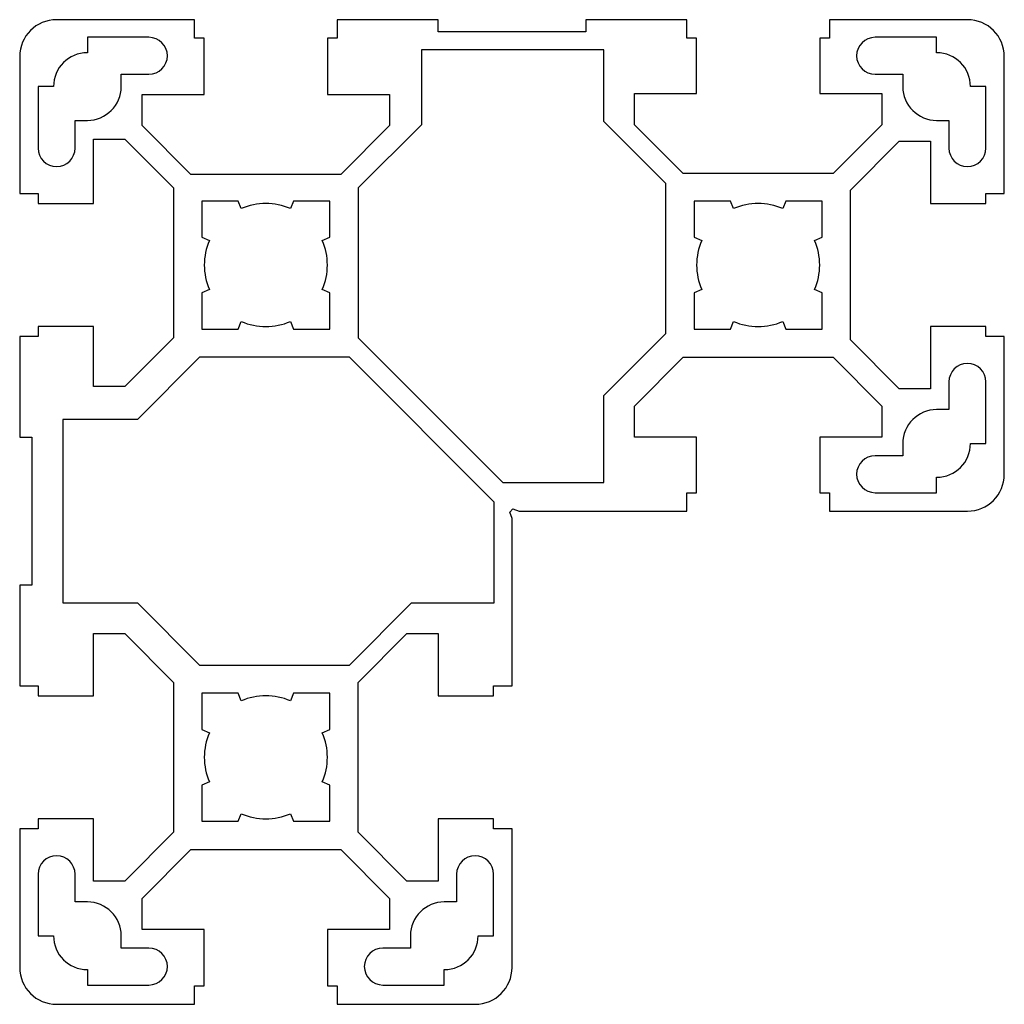
# Model space of a CAD drawing. Extents: x -20 to 60, y -40 to 40.
import ezdxf

# ---------------------------------------------------------------- set-up
doc = ezdxf.new("R2010")
doc.units = 0
doc.layers.get('0').update_dxf_attribs({"linetype": 'CONTINUOUS'})

msp = doc.modelspace()

# ---------------------------------------------------------------- linework, layer by layer
at = {"color": 7, "linetype": 'CONTINUOUS'}
for p, q in [((-5.8, 40), (-17, 40)), ((-5.8, 38.5), (-5.8, 40)), ((14, 40), (5.8, 40)), ((5.8, 40), (5.8, 38.5)), ((14, 39), (14, 40)), ((34.2, 40), (26, 40)), ((26, 40), (26, 39)), ((34.2, 38.5), (34.2, 40)), ((57, 40), (45.8, 40)), ((45.8, 40), (45.8, 38.5)), ((-14.5, 38.568), (-14.5, 37.318)), ((-9.5, 38.568), (-14.5, 38.568)), ((-5, 38.5), (-5.8, 38.5)), ((-5, 33.932), (-5, 38.5)), ((5.8, 38.5), (5, 38.5)), ((5, 38.5), (5, 33.932)), ((26, 39), (14, 39)), ((35, 38.5), (34.2, 38.5)), ((35, 34), (35, 38.5)), ((45.8, 38.5), (45, 38.5)), ((45, 38.5), (45, 34)), ((54.5, 38.568), (49.5, 38.568)), ((54.5, 37.318), (54.5, 38.568)), ((-20, 37), (-20, 25.868)), ((12.638, 37.541), (12.638, 31.469)), ((27.45, 37.541), (12.638, 37.541)), ((27.45, 31.734), (27.45, 37.541)), ((60, 25.868), (60, 37)), ((-11.75, 35.568), (-9.5, 35.568)), ((-11.75, 34.568), (-11.75, 35.568)), ((49.5, 35.568), (51.75, 35.568)), ((51.75, 35.568), (51.75, 34.568)), ((-18.5, 34.568), (-18.5, 29.568)), ((-17.25, 34.568), (-18.5, 34.568)), ((58.5, 34.568), (57.25, 34.568)), ((58.5, 29.568), (58.5, 34.568)), ((-10.05, 31.396), (-10.05, 33.932)), ((-10.05, 33.932), (-5, 33.932)), ((5, 33.932), (10.05, 33.932)), ((10.05, 33.932), (10.05, 31.396)), ((29.95, 31.464), (29.95, 34)), ((29.95, 34), (35, 34)), ((45, 34), (50.05, 34)), ((50.05, 34), (50.05, 31.464)), ((-15.5, 31.818), (-14.5, 31.818)), ((-15.5, 29.568), (-15.5, 31.818)), ((-6.086, 27.432), (-10.05, 31.396)), ((10.05, 31.396), (6.086, 27.432)), ((12.638, 31.469), (7.5, 26.331)), ((32.5, 26.684), (27.45, 31.734)), ((33.914, 27.5), (29.95, 31.464)), ((50.05, 31.464), (46.086, 27.5)), ((54.5, 31.818), (55.5, 31.818)), ((55.5, 31.818), (55.5, 29.568)), ((-14, 25.068), (-14, 30.295)), ((-14, 30.295), (-11.464, 30.295)), ((-11.464, 30.295), (-7.5, 26.331)), ((47.5, 26.154), (51.464, 30.118)), ((51.464, 30.118), (54, 30.118)), ((54, 30.118), (54, 25.068)), ((6.086, 27.432), (-6.086, 27.432)), ((46.086, 27.5), (33.914, 27.5)), ((32.5, 14.513), (32.5, 26.684)), ((-20, 25.868), (-18.5, 25.868)), ((-18.5, 25.868), (-18.5, 25.068)), ((-7.5, 26.331), (-7.5, 14.159)), ((7.5, 26.331), (7.5, 14.159)), ((47.5, 13.983), (47.5, 26.154)), ((58.5, 25.868), (60, 25.868)), ((58.5, 25.068), (58.5, 25.868)), ((-18.5, 25.068), (-14, 25.068)), ((-5.2, 25.268), (-5.2, 22.329)), ((-2.26, 25.268), (-5.2, 25.268)), ((-1.993, 24.654), (-2.26, 25.268)), ((2.26, 25.268), (1.993, 24.654)), ((5.2, 25.268), (2.26, 25.268)), ((5.2, 22.329), (5.2, 25.268)), ((34.8, 25.268), (34.8, 22.329)), ((37.74, 25.268), (34.8, 25.268)), ((38.007, 24.654), (37.74, 25.268)), ((42.26, 25.268), (41.993, 24.654)), ((45.2, 25.268), (42.26, 25.268)), ((45.2, 22.329), (45.2, 25.268)), ((54, 25.068), (58.5, 25.068)), ((-5.2, 22.329), (-4.586, 22.062)), ((4.586, 22.062), (5.2, 22.329)), ((34.8, 22.329), (35.414, 22.062)), ((44.585, 22.062), (45.2, 22.329)), ((-4.586, 18.075), (-5.2, 17.808)), ((-5.2, 17.808), (-5.2, 14.868)), ((5.2, 17.808), (4.586, 18.075)), ((5.2, 14.868), (5.2, 17.808)), ((35.414, 18.075), (34.8, 17.808)), ((34.8, 17.808), (34.8, 14.868)), ((45.2, 17.808), (44.585, 18.075)), ((45.2, 14.868), (45.2, 17.808)), ((-2.26, 14.868), (-1.993, 15.483)), ((1.993, 15.483), (2.26, 14.868)), ((37.74, 14.868), (38.007, 15.483)), ((41.993, 15.483), (42.26, 14.868)), ((-14, 15.068), (-18.5, 15.068)), ((-18.5, 15.068), (-18.5, 14.268)), ((-14, 10.195), (-14, 15.068)), ((-5.2, 14.868), (-2.26, 14.868)), ((2.26, 14.868), (5.2, 14.868)), ((27.45, 9.463), (32.5, 14.513)), ((34.8, 14.868), (37.74, 14.868)), ((42.26, 14.868), (45.2, 14.868)), ((58.5, 15.068), (54, 15.068)), ((54, 15.068), (54, 10.018)), ((58.5, 14.268), (58.5, 15.068)), ((-18.5, 14.268), (-20, 14.268)), ((-20, 14.268), (-20, 6.068)), ((-7.5, 14.159), (-11.464, 10.195)), ((7.5, 14.159), (19.268, 2.392)), ((51.464, 10.018), (47.5, 13.983)), ((60, 14.268), (58.5, 14.268)), ((60, 3.068), (60, 14.268)), ((-5.379, 12.568), (-10.429, 7.518)), ((6.793, 12.568), (-5.379, 12.568)), ((18.561, 0.801), (6.793, 12.568)), ((29.95, 8.604), (33.914, 12.568)), ((33.914, 12.568), (46.086, 12.568)), ((46.086, 12.568), (50.05, 8.604)), ((55.5, 10.568), (55.5, 8.318)), ((58.5, 5.568), (58.5, 10.568)), ((-11.464, 10.195), (-14, 10.195)), ((54, 10.018), (51.464, 10.018)), ((27.45, 2.392), (27.45, 9.463)), ((29.95, 6.068), (29.95, 8.604)), ((50.05, 8.604), (50.05, 6.068)), ((55.5, 8.318), (54.5, 8.318)), ((-16.5, 7.518), (-16.5, -7.382)), ((-10.429, 7.518), (-16.5, 7.518)), ((-20, 6.068), (-19, 6.068)), ((-19, 6.068), (-19, -5.932)), ((35, 6.068), (29.95, 6.068)), ((35, 1.568), (35, 6.068)), ((50.05, 6.068), (45, 6.068)), ((45, 6.068), (45, 1.568)), ((51.75, 5.568), (51.75, 4.568)), ((57.25, 5.568), (58.5, 5.568)), ((51.75, 4.568), (49.5, 4.568)), ((54.5, 1.568), (54.5, 2.818)), ((19.268, 2.392), (27.45, 2.392)), ((18.561, -7.382), (18.561, 0.801)), ((34.2, 0.068), (34.2, 1.568)), ((34.2, 1.568), (35, 1.568)), ((45, 1.568), (45.8, 1.568)), ((45.8, 1.568), (45.8, 0.068)), ((49.5, 1.568), (54.5, 1.568)), ((19.812, 0), (20.068, 0.256)), ((20, -0.516), (19.812, 0)), ((20.068, 0.256), (20.585, 0.068)), ((20.585, 0.068), (34.2, 0.068)), ((45.8, 0.068), (57, 0.068)), ((20, -14.132), (20, -0.516)), ((-19, -5.932), (-20, -5.932)), ((-20, -5.932), (-20, -14.132)), ((-16.5, -7.382), (-10.429, -7.382)), ((-10.429, -7.382), (-5.379, -12.432)), ((6.793, -12.432), (11.843, -7.382)), ((11.843, -7.382), (18.561, -7.382)), ((-14, -14.932), (-14, -9.882)), ((-14, -9.882), (-11.464, -9.882)), ((-11.464, -9.882), (-7.5, -13.846)), ((7.5, -13.846), (11.464, -9.882)), ((11.464, -9.882), (14, -9.882)), ((14, -9.882), (14, -14.932)), ((-5.379, -12.432), (6.793, -12.432)), ((-20, -14.132), (-18.5, -14.132)), ((-18.5, -14.132), (-18.5, -14.932)), ((-7.5, -13.846), (-7.5, -26.017)), ((7.5, -26.017), (7.5, -13.846)), ((18.5, -14.932), (18.5, -14.132)), ((18.5, -14.132), (20, -14.132)), ((-18.5, -14.932), (-14, -14.932)), ((-5.2, -14.732), (-5.2, -17.671)), ((-2.26, -14.732), (-5.2, -14.732)), ((-1.993, -15.346), (-2.26, -14.732)), ((2.26, -14.732), (1.993, -15.346)), ((5.2, -14.732), (2.26, -14.732)), ((5.2, -17.671), (5.2, -14.732)), ((14, -14.932), (18.5, -14.932)), ((-5.2, -17.671), (-4.586, -17.938)), ((4.586, -17.938), (5.2, -17.671)), ((-4.586, -21.925), (-5.2, -22.192)), ((-5.2, -22.192), (-5.2, -25.132)), ((5.2, -22.192), (4.586, -21.925)), ((5.2, -25.132), (5.2, -22.192)), ((-2.26, -25.132), (-1.993, -24.517)), ((1.993, -24.517), (2.26, -25.132)), ((-14, -24.932), (-18.5, -24.932)), ((-18.5, -24.932), (-18.5, -25.732)), ((-14, -29.982), (-14, -24.932)), ((-5.2, -25.132), (-2.26, -25.132)), ((2.26, -25.132), (5.2, -25.132)), ((18.5, -24.932), (14, -24.932)), ((14, -24.932), (14, -29.982)), ((18.5, -25.732), (18.5, -24.932)), ((-18.5, -25.732), (-20, -25.732)), ((-20, -25.732), (-20, -37)), ((-7.5, -26.017), (-11.464, -29.982)), ((11.464, -29.982), (7.5, -26.017)), ((20, -25.732), (18.5, -25.732)), ((20, -37), (20, -25.732)), ((-10.05, -31.396), (-6.086, -27.432)), ((-6.086, -27.432), (6.086, -27.432)), ((6.086, -27.432), (10.05, -31.396)), ((-18.5, -29.432), (-18.5, -34.432)), ((-15.5, -31.682), (-15.5, -29.432)), ((15.5, -29.432), (15.5, -31.682)), ((18.5, -34.432), (18.5, -29.432)), ((-11.464, -29.982), (-14, -29.982)), ((14, -29.982), (11.464, -29.982)), ((-14.5, -31.682), (-15.5, -31.682)), ((-10.05, -33.932), (-10.05, -31.396)), ((10.05, -31.396), (10.05, -33.932)), ((15.5, -31.682), (14.5, -31.682)), ((-5, -33.932), (-10.05, -33.932)), ((-5, -38.5), (-5, -33.932)), ((10.05, -33.932), (5, -33.932)), ((5, -33.932), (5, -38.5)), ((-18.5, -34.432), (-17.25, -34.432)), ((-11.75, -35.432), (-11.75, -34.432)), ((11.75, -34.432), (11.75, -35.432)), ((17.25, -34.432), (18.5, -34.432)), ((-9.5, -35.432), (-11.75, -35.432)), ((11.75, -35.432), (9.5, -35.432)), ((-14.5, -37.182), (-14.5, -38.432)), ((14.5, -38.432), (14.5, -37.182)), ((-14.5, -38.432), (-9.5, -38.432)), ((-5.8, -40), (-5.8, -38.5)), ((-5.8, -38.5), (-5, -38.5)), ((5, -38.5), (5.8, -38.5)), ((5.8, -38.5), (5.8, -40)), ((9.5, -38.432), (14.5, -38.432)), ((-17, -40), (-5.8, -40)), ((5.8, -40), (17, -40))]:
    msp.add_line(p, q, dxfattribs=at)
for centre, radius, start, end in [((-17, 37), 3, 90, 180), ((57, 37), 3, 0, 90), ((-9.5, 37.068), 1.5, 270, 90), ((49.5, 37.068), 1.5, 90, 270), ((-14.5, 34.568), 2.75, 90, 180), ((54.5, 34.568), 2.75, 0, 90), ((-14.5, 34.568), 2.75, 270, 0), ((54.5, 34.568), 2.75, 180, 270), ((-17, 29.568), 1.5, 180, 0), ((57, 29.568), 1.5, 180, 0), ((0, 20.068), 5, 66.50683, 113.49317), ((40, 20.068), 5, 66.50683, 113.49317), ((0, 20.068), 5, 156.50683, 203.49317), ((0, 20.068), 5, 336.50683, 23.49317), ((40, 20.068), 5, 156.50683, 203.49317), ((40, 20.068), 5, 336.50683, 23.49317), ((0, 20.068), 5, 246.50683, 293.49317), ((40, 20.068), 5, 246.50683, 293.49317), ((57, 10.568), 1.5, 0, 180), ((54.5, 5.568), 2.75, 90, 180), ((54.5, 5.568), 2.75, 270, 0), ((49.5, 3.068), 1.5, 90, 270), ((57, 3.068), 3, 270, 0), ((0, -19.932), 5, 66.50683, 113.49317), ((0, -19.932), 5, 156.50683, 203.49317), ((0, -19.932), 5, 336.50683, 23.49317), ((0, -19.932), 5, 246.50683, 293.49317), ((-17, -29.432), 1.5, 0, 180), ((17, -29.432), 1.5, 0, 180), ((-14.5, -34.432), 2.75, 0, 90), ((14.5, -34.432), 2.75, 90, 180), ((-14.5, -34.432), 2.75, 180, 270), ((14.5, -34.432), 2.75, 270, 0), ((-9.5, -36.932), 1.5, 270, 90), ((9.5, -36.932), 1.5, 90, 270), ((-17, -37), 3, 180, 270), ((17, -37), 3, 270, 0)]:
    msp.add_arc(centre, radius, start, end, dxfattribs=at)

doc.saveas('drawing.dxf')
